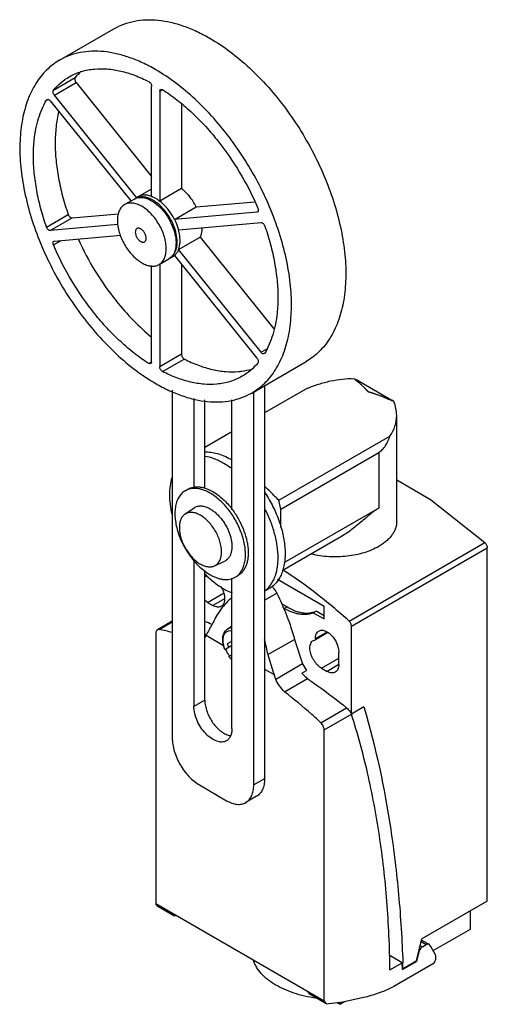
# Model space of a CAD drawing. Units: millimetres. Extents: x 24 to 85, y 12 to 140.
import ezdxf

# ---------------------------------------------------------------- set-up
doc = ezdxf.new("R2010")
doc.units = ezdxf.units.MM
doc.header["$LTSCALE"] = 9.845172
doc.layers.get('0').update_dxf_attribs({"linetype": 'CONTINUOUS'})

msp = doc.modelspace()

# ---------------------------------------------------------------- linework, layer by layer
at = {"color": 7}
for p, q in [((28.98, 134.49), (36.05, 138.58)), ((28.18, 130.6), (31, 132.23)), ((28.29, 129.95), (31.12, 131.58)), ((31.12, 131.58), (40.95, 119.36)), ((40.95, 116.77), (40.95, 131.08)), ((42.01, 130.47), (42.11, 130.7)), ((42.01, 130.47), (42.35, 130.67)), ((42.11, 130.7), (42.38, 130.66)), ((27.27, 129.31), (27.4, 129.39)), ((39.03, 116.6), (28.29, 129.95)), ((42.01, 130.47), (42.01, 116.16)), ((27.27, 129.31), (27.34, 129.38)), ((27.76, 129.2), (38.24, 116.17)), ((44.84, 128.86), (44.84, 117.79)), ((38.85, 116.48), (39.09, 116.65)), ((39.23, 116.74), (39.09, 116.65)), ((40.95, 117.73), (39.23, 116.74)), ((44.84, 117.79), (42.01, 116.16)), ((37.43, 115.7), (38.7, 116.43)), ((43.93, 113.77), (46.76, 115.4)), ((46.76, 115.4), (54.38, 116.08)), ((27.27, 112.78), (30.1, 114.41)), ((30.59, 113.96), (36.62, 114.5)), ((54.66, 114.73), (43.93, 113.77)), ((54.76, 114.78), (54.66, 114.73)), ((54.74, 114.75), (54.66, 114.73)), ((27.76, 112.32), (30.59, 113.96)), ((36.54, 113.11), (27.76, 112.32)), ((44.46, 112.4), (55.2, 113.36)), ((28.29, 110.96), (36.93, 111.73)), ((44.46, 109.84), (47.29, 111.47)), ((47.29, 111.47), (56.88, 99.55)), ((28.18, 110.45), (29.2, 111.04)), ((28.22, 110.93), (28.29, 110.96)), ((43.73, 108.94), (43.93, 109.08)), ((43.94, 109.07), (43.73, 108.94)), ((43.93, 109.08), (54.66, 95.73)), ((55.2, 96.49), (44.46, 109.84)), ((40.95, 95.21), (40.95, 107.8)), ((41.93, 107.9), (43.2, 108.64)), ((42.01, 107.95), (42.01, 94.6)), ((43.4, 108.78), (43.2, 108.64)), ((43.41, 108.79), (43.59, 108.87)), ((44.84, 107.96), (44.84, 96.23)), ((44.84, 96.23), (42.01, 94.6)), ((55.93, 96.91), (55.2, 96.49)), ((55.69, 96.37), (55.62, 96.31)), ((40.58, 95.02), (40.94, 95.23)), ((40.85, 94.99), (40.58, 95.02)), ((40.95, 95.21), (40.85, 94.99)), ((42.38, 93.98), (45.21, 95.61)), ((53.98, 91.19), (61.05, 95.27)), ((67.97, 92.71), (67.31, 93.05)), ((67.97, 92.71), (72.22, 90.26)), ((43.64, 91.58), (43.64, 46.32)), ((54.24, 40.19), (54.24, 91.34)), ((55.66, 92.16), (55.66, 41.01)), ((61.23, 91.8), (55.66, 88.59)), ((69.09, 91.39), (69.1, 91.38)), ((46.46, 90.46), (46.46, 78.9)), ((47.88, 78.78), (47.88, 90.29)), ((51.41, 76.01), (51.41, 90.32)), ((72.46, 90.07), (72.22, 90.26)), ((72.85, 74.49), (72.85, 88.26)), ((51.41, 86.14), (47.88, 84.1)), ((57.5, 77.24), (71.98, 85.59)), ((57.78, 76.09), (70.51, 83.44)), ((70.51, 83.45), (70.51, 83.44)), ((70.51, 83.44), (70.51, 76.22)), ((45.33, 78.48), (45.68, 78.68)), ((57.78, 76.09), (57.5, 77.24)), ((45.27, 75.42), (46.49, 76.26)), ((57.78, 73.75), (57.78, 76.09)), ((70.51, 76.22), (58.17, 69.1)), ((70.51, 76.22), (70.51, 76.21)), ((65.38, 72.34), (57.94, 68.04)), ((66.65, 61.52), (84.32, 71.72)), ((66.97, 60.85), (84.65, 71.06)), ((84.65, 25.09), (84.65, 71.06)), ((46.46, 69.37), (46.46, 50.4)), ((49.15, 68.7), (50.48, 69.33)), ((47.88, 51.22), (47.88, 68.01)), ((48.13, 67.41), (47.88, 67.26)), ((51.41, 47.54), (51.41, 67.1)), ((51.83, 67.22), (52.18, 67.42)), ((63.4, 63.42), (57.35, 66.91)), ((55.66, 65.39), (56.26, 65.74)), ((48.23, 63.95), (50.32, 65.16)), ((50.46, 64.42), (48.94, 63.55)), ((55.66, 64.24), (57.23, 65.15)), ((48.23, 63.95), (48.94, 63.55)), ((58.58, 63.36), (57.87, 63.77)), ((58.13, 63.21), (58.22, 63.16)), ((58.58, 63.36), (58.22, 63.16)), ((62, 62.6), (62.35, 62.81)), ((63.4, 62.2), (62.35, 62.81)), ((63.4, 61.8), (63.4, 63.42)), ((62, 62.6), (63.4, 61.8)), ((43.64, 61.49), (41.73, 60.39)), ((41.95, 60.44), (41.73, 60.39)), ((41.95, 60.44), (43.64, 61.42)), ((50.79, 60.45), (51.13, 60.7)), ((50.87, 60.5), (50.79, 60.45)), ((51.13, 60.7), (51.22, 60.76)), ((66.97, 49.41), (66.97, 60.85)), ((41.51, 60.02), (41.51, 24.72)), ((47.88, 59.67), (48.11, 59.81)), ((48.04, 59.67), (47.88, 59.37)), ((48.04, 59.67), (50.32, 58.36)), ((56.1, 57.15), (59.55, 59.14)), ((59.55, 59.14), (60.6, 55.94)), ((62.01, 59), (62.27, 59.09)), ((62.27, 59.24), (63.79, 60.12)), ((63.89, 60.03), (62.27, 59.09)), ((62.27, 59.24), (62.27, 59.09)), ((50.47, 57.84), (51.41, 58.38)), ((51.35, 58.87), (50.8, 58.55)), ((51.02, 56.89), (51.41, 57.11)), ((63.08, 55.38), (65.31, 56.67)), ((65.31, 55.85), (65.31, 57.48)), ((55.66, 55.27), (56.89, 54.56)), ((60.6, 55.94), (57.1, 53.92)), ((60.5, 54.73), (61.13, 55.09)), ((63.08, 55.38), (63.79, 54.97)), ((65.31, 55.85), (63.79, 54.97)), ((57.1, 53.92), (56.89, 54.56)), ((58.25, 52.3), (61.25, 54.03)), ((47.88, 51.22), (46.46, 50.4)), ((62.99, 48.29), (66.34, 50.23)), ((68.59, 50.34), (66.97, 49.41)), ((63.43, 47.36), (66.96, 49.4)), ((66.97, 49.41), (66.96, 49.42)), ((63.43, 12.06), (63.43, 47.36)), ((55.66, 41.01), (54.24, 40.19)), ((47.17, 40.19), (50.71, 38.15)), ((54.62, 38.72), (53.21, 37.9)), ((63.43, 12.06), (41.51, 24.72)), ((41.74, 24.39), (41.51, 24.72)), ((43.86, 23.17), (41.74, 24.39)), ((84.65, 25.09), (76.14, 20.18)), ((43.63, 23.49), (43.86, 23.17)), ((43.86, 23.17), (44.14, 23.2)), ((82.46, 21.45), (82.46, 23.82)), ((77.6, 18.65), (82.46, 21.45)), ((75.44, 17.32), (76.14, 20.18)), ((76.19, 19.13), (75.92, 19.28)), ((76.05, 19.81), (76.71, 19.43)), ((76.1, 20.02), (77.07, 19.46)), ((76.19, 19.13), (76.71, 19.43)), ((77.17, 19.35), (77.07, 19.46)), ((77.31, 19.19), (77.17, 19.35)), ((73.55, 17.05), (71.86, 18.03)), ((75.78, 18.66), (75.43, 17.23)), ((75.77, 18.67), (75.78, 18.66)), ((77.9, 18.11), (77.31, 19.19)), ((71.98, 16.14), (73.55, 17.05)), ((77.73, 17.01), (72.5, 13.99)), ((73.6, 16.18), (73.55, 17.05)), ((73.6, 16.18), (75.43, 17.23)), ((75.44, 17.32), (73.68, 16.3)), ((75.43, 17.23), (75.36, 17.28)), ((73.59, 16.35), (73.68, 16.3)), ((61.53, 12.96), (61.31, 13.29)), ((63.66, 11.74), (61.53, 12.96)), ((63.43, 12.06), (63.66, 11.74)), ((63.66, 11.74), (65.86, 11.98)), ((65.07, 11.9), (65.49, 11.66)), ((65.42, 11.93), (65.49, 11.66)), ((65.49, 11.66), (66.17, 12.05)), ((65.86, 11.98), (68.54, 12.58))]:
    msp.add_line(p, q, dxfattribs=at)
msp.add_lwpolyline([(72.85, 79.88), (77.27, 77.33), (84.32, 71.72)], dxfattribs=at)
for centre, radius, start, end in [((37.17, 127.04), 8.06, 131.9153, 139.8714), ((39.67, 115.15), 1.55, 105.4571, 111.2993), ((39.69, 115.05), 1.66, 98.5061, 105.4122), ((39.93, 111.95), 7.65, 26.8082, 38.74), ((39.1, 112.76), 4.06, 59.9945, 62.3575), ((43.23, 112.64), 4.26, 0.0005, 0.4425), ((42.98, 110.25), 1.51, 293.8692, 299.9953), ((42.53, 110.16), 1.61, 315.177, 317.4764), ((64.07, 73.11), 18.92, 63.6741, 64.819), ((68.4, 88.26), 4.45, 359.9459, 23.9894), ((68.33, 88.26), 4.52, 323.8668, 0.0097), ((46.5, 74.31), 9.53, 58.9333, 59.999), ((46.42, 76.57), 2.19, 109.808, 119.9612), ((50.74, 69.11), 2.18, 300.0029, 310.0286), ((35.22, 30.45), 30.74, 74.1106, 77.3616), ((31.85, 20.73), 43.77, 67.2033, 68.5279), ((86.57, 39.28), 43.59, 149.6842, 151.8284), ((51.76, 59.83), 1.07, 109.0342, 120.4678), ((-9.35, 43.31), 66.9, 11.9451, 13.644), ((54.04, 59.3), 3.85, 199.7195, 202.2664), ((54.69, 59.64), 4.49, 202.9959, 210.0339), ((56.43, 60.65), 6, 200.4816, 204.8124), ((54.74, 59.67), 4.55, 209.998, 214.6429), ((54.64, 59.6), 4.43, 214.6519, 216.8875), ((54.08, 59.25), 3.86, 217.7396, 220.41), ((102.5, 69.97), 48.14, 195.4421, 198.2809), ((67.13, 59.34), 7.35, 207.4648, 215.2634), ((65.5, 48.74), 1.61, 24.2707, 24.7559), ((-91.91, 11.37), 165.66, 1.7085, 1.9749)]:
    msp.add_arc(centre, radius, start, end, dxfattribs=at)
for centre, major_axis, ratio, start_param, end_param in [((71.95, 73.61), (25.43, 24.06), 0.282188, -3.843129, -3.833898), ((80.6, 68.62), (-3.02, 36.59), 0.714729, -4.386879, -4.377647)]:
    msp.add_ellipse(centre, major_axis=major_axis, ratio=ratio, start_param=start_param, end_param=end_param, dxfattribs=at)
for points, knots in [([(36.05, 138.58), (36.46, 138.81), (37.33, 139.22), (38.74, 139.61), (40.24, 139.78), (41.82, 139.72), (43.46, 139.45), (45.14, 138.95), (46.86, 138.25), (47.99, 137.66), (48.55, 137.34)], [0, 0, 0, 0, 0.108014, 0.218062, 0.331998, 0.451359, 0.577273, 0.71049, 0.851427, 1, 1, 1, 1]), ([(48.55, 137.34), (49.45, 136.82), (51.23, 135.63), (53.76, 133.5), (56.18, 131.02), (58.43, 128.24), (60.47, 125.22), (62.26, 122.02), (63.75, 118.71), (64.92, 115.37), (65.74, 112.05), (66.2, 108.84), (66.28, 105.8), (65.97, 102.99), (65.29, 100.48), (64.4, 98.63), (63.51, 97.38), (62.77, 96.56), (61.95, 95.85), (61.36, 95.45), (61.05, 95.27)], [0, 0, 0, 0, 0.062382, 0.128722, 0.198313, 0.270289, 0.343667, 0.417399, 0.490424, 0.561711, 0.630308, 0.695396, 0.756344, 0.812781, 0.864682, 0.912457, 0.935102, 0.957107, 0.978668, 1, 1, 1, 1]), ([(41.48, 133.25), (40.92, 133.58), (39.79, 134.17), (38.07, 134.87), (36.39, 135.36), (34.75, 135.64), (33.17, 135.69), (31.67, 135.53), (30.26, 135.14), (29.39, 134.73), (28.98, 134.49)], [0, 0, 0, 0, 0.148572, 0.289506, 0.422723, 0.548637, 0.667998, 0.781935, 0.891984, 1, 1, 1, 1]), ([(28.98, 134.49), (28.67, 134.32), (28.08, 133.92), (27.26, 133.21), (26.52, 132.39), (25.63, 131.13), (24.74, 129.29), (24.06, 126.77), (23.76, 123.96), (23.83, 120.92), (24.29, 117.71), (25.11, 114.4), (26.28, 111.06), (27.77, 107.75), (29.56, 104.55), (31.6, 101.53), (33.85, 98.75), (36.27, 96.27), (38.8, 94.14), (40.58, 92.95), (41.48, 92.43)], [0, 0, 0, 0, 0.021333, 0.042893, 0.064899, 0.087544, 0.13532, 0.187222, 0.24366, 0.304608, 0.369695, 0.438292, 0.509578, 0.582602, 0.656333, 0.72971, 0.801685, 0.871277, 0.937617, 1, 1, 1, 1]), ([(30.23, 132.33), (30.48, 132.47), (30.99, 132.73), (32.07, 133.13), (32.94, 133.29), (33.52, 133.34)], [0, 0, 0, 0, 0.245089, 0.492314, 1, 1, 1, 1]), ([(33.52, 133.34), (34.08, 133.39), (35.22, 133.39), (36.98, 133.11), (38.79, 132.55), (39.98, 132.01), (40.58, 131.71)], [0, 0, 0, 0, 0.226271, 0.467209, 0.724853, 1, 1, 1, 1]), ([(53.98, 91.19), (54.29, 91.37), (54.88, 91.77), (55.7, 92.47), (56.44, 93.29), (57.33, 94.55), (58.22, 96.39), (58.9, 98.91), (59.2, 101.72), (59.13, 104.76), (58.67, 107.97), (57.85, 111.28), (56.68, 114.63), (55.19, 117.94), (53.4, 121.13), (51.36, 124.16), (49.1, 126.94), (46.69, 129.42), (44.16, 131.54), (42.38, 132.74), (41.48, 133.25)], [0, 0, 0, 0, 0.021333, 0.042893, 0.064899, 0.087544, 0.13532, 0.187222, 0.24366, 0.304608, 0.369695, 0.438292, 0.509578, 0.582602, 0.656333, 0.72971, 0.801685, 0.871277, 0.937617, 1, 1, 1, 1]), ([(28.18, 130.6), (28.47, 130.94), (29.11, 131.59), (29.84, 132.11), (30.23, 132.33)], [0, 0, 0, 0, 0.504983, 1, 1, 1, 1]), ([(31, 132.23), (30.98, 132.2), (30.95, 132.13), (30.94, 132.03), (30.96, 131.9), (31.01, 131.75), (31.08, 131.64), (31.12, 131.58)], [0, 0, 0, 0, 0.191795, 0.306378, 0.432622, 0.7107, 1, 1, 1, 1]), ([(40.58, 131.71), (40.63, 131.68), (40.73, 131.6), (40.85, 131.45), (40.93, 131.27), (40.95, 131.14), (40.95, 131.08)], [0, 0, 0, 0, 0.233634, 0.49629, 0.760979, 1, 1, 1, 1]), ([(27.34, 129.38), (27.37, 129.39), (27.44, 129.41), (27.55, 129.38), (27.66, 129.31), (27.73, 129.24), (27.76, 129.2)], [0, 0, 0, 0, 0.193911, 0.420666, 0.69224, 1, 1, 1, 1]), ([(28.29, 129.95), (28.25, 130), (28.18, 130.12), (28.13, 130.27), (28.12, 130.39), (28.12, 130.49), (28.15, 130.56), (28.18, 130.6)], [0, 0, 0, 0, 0.2893, 0.567378, 0.693622, 0.808205, 1, 1, 1, 1]), ([(42.38, 130.66), (43.02, 130.25), (44.28, 129.36), (46.08, 127.82), (47.82, 126.08), (48.91, 124.82), (49.43, 124.16)], [0, 0, 0, 0, 0.23482, 0.48095, 0.736691, 1, 1, 1, 1]), ([(25.57, 122.03), (25.57, 122.72), (25.63, 123.91), (25.87, 125.54), (26.31, 127.32), (26.83, 128.56), (27.27, 129.31)], [0, 0, 0, 0, 0.275043, 0.470233, 0.65585, 1, 1, 1, 1]), ([(28.87, 127.81), (28.7, 127.16), (28.47, 125.78), (28.4, 124.38), (28.4, 123.66)], [0, 0, 0, 0, 0.483335, 1, 1, 1, 1]), ([(28.4, 123.66), (28.4, 122.93), (28.48, 121.42), (28.8, 119.12), (29.34, 116.77), (29.83, 115.2), (30.1, 114.41)], [0, 0, 0, 0, 0.233322, 0.478856, 0.735061, 1, 1, 1, 1]), ([(49.43, 124.16), (50.52, 122.81), (52.51, 119.94), (54.1, 116.84), (54.78, 115.24)], [0, 0, 0, 0, 0.498894, 1, 1, 1, 1]), ([(27.27, 112.78), (27, 113.57), (26.51, 115.13), (25.98, 117.49), (25.65, 119.78), (25.57, 121.29), (25.57, 122.03)], [0, 0, 0, 0, 0.264939, 0.521144, 0.766678, 1, 1, 1, 1]), ([(38.7, 116.43), (38.77, 116.48), (38.93, 116.55), (39.27, 116.64), (39.76, 116.66), (40.36, 116.51), (40.75, 116.32), (40.95, 116.21)], [0, 0, 0, 0, 0.108164, 0.218375, 0.451343, 0.710481, 1, 1, 1, 1]), ([(39.89, 116.94), (39.77, 116.93), (39.54, 116.89), (39.33, 116.8), (39.23, 116.74)], [0, 0, 0, 0, 0.508101, 1, 1, 1, 1]), ([(40.98, 116.36), (40.85, 116.43), (40.59, 116.54), (40.19, 116.66), (39.81, 116.71), (39.56, 116.7), (39.45, 116.69)], [0, 0, 0, 0, 0.277698, 0.536007, 0.775778, 1, 1, 1, 1]), ([(40.95, 116.77), (40.77, 116.84), (40.42, 116.94), (40.06, 116.96), (39.89, 116.94)], [0, 0, 0, 0, 0.52492, 1, 1, 1, 1]), ([(40.95, 116.77), (40.99, 116.75), (41.18, 116.68), (41.35, 116.59), (41.48, 116.52)], [0, 0, 0, 0, 0.241642, 1, 1, 1, 1]), ([(44.84, 117.79), (44.93, 117.72), (45.32, 117.4), (45.66, 117.03), (45.9, 116.74)], [0, 0, 0, 0, 0.239907, 1, 1, 1, 1]), ([(37.43, 115.7), (37.35, 115.66), (37.21, 115.56), (36.96, 115.31), (36.71, 114.9), (36.53, 114.3), (36.5, 113.87), (36.5, 113.64)], [0, 0, 0, 0, 0.108163, 0.218371, 0.451353, 0.710448, 1, 1, 1, 1]), ([(39.68, 115.48), (39.48, 115.59), (39.09, 115.78), (38.48, 115.92), (38, 115.91), (37.66, 115.81), (37.5, 115.74), (37.43, 115.7)], [0, 0, 0, 0, 0.289551, 0.548646, 0.781628, 0.891837, 1, 1, 1, 1]), ([(42.86, 109.96), (42.86, 110.22), (42.81, 110.74), (42.63, 111.53), (42.34, 112.33), (41.94, 113.11), (41.46, 113.84), (40.92, 114.49), (40.33, 115.05), (39.9, 115.35), (39.68, 115.48)], [0, 0, 0, 0, 0.114145, 0.237333, 0.366976, 0.500001, 0.633027, 0.762668, 0.885856, 1, 1, 1, 1]), ([(40.95, 116.21), (41.27, 116.03), (41.89, 115.55), (42.69, 114.66), (43.36, 113.61), (43.85, 112.47), (44.12, 111.35), (44.15, 110.44), (44.03, 109.8), (43.89, 109.39), (43.68, 109.05), (43.5, 108.86), (43.4, 108.78)], [0, 0, 0, 0, 0.126707, 0.265873, 0.410937, 0.55429, 0.688625, 0.808245, 0.861745, 0.911069, 0.956828, 1, 1, 1, 1]), ([(43.72, 109.07), (43.8, 109.16), (43.95, 109.37), (44.12, 109.73), (44.23, 110.15), (44.3, 110.78), (44.24, 111.66), (43.94, 112.75), (43.45, 113.82), (42.79, 114.81), (42.02, 115.66), (41.43, 116.1), (41.13, 116.28)], [0, 0, 0, 0, 0.043978, 0.090991, 0.141769, 0.196634, 0.318151, 0.452827, 0.595096, 0.73817, 0.875115, 1, 1, 1, 1]), ([(41.48, 116.52), (41.52, 116.49), (41.71, 116.38), (41.88, 116.26), (42.01, 116.16)], [0, 0, 0, 0, 0.242851, 1, 1, 1, 1]), ([(43.07, 115.11), (42.99, 115.21), (42.67, 115.59), (42.3, 115.93), (42.01, 116.16)], [0, 0, 0, 0, 0.25937, 1, 1, 1, 1]), ([(30.1, 114.41), (30.12, 114.35), (30.18, 114.23), (30.29, 114.1), (30.38, 114.02), (30.47, 113.97), (30.55, 113.95), (30.59, 113.96)], [0, 0, 0, 0, 0.284061, 0.56134, 0.688638, 0.804904, 1, 1, 1, 1]), ([(43.93, 113.77), (43.87, 113.89), (43.62, 114.35), (43.32, 114.8), (43.07, 115.11)], [0, 0, 0, 0, 0.251356, 1, 1, 1, 1]), ([(54.78, 115.24), (54.81, 115.19), (54.84, 115.09), (54.85, 114.95), (54.82, 114.84), (54.78, 114.78), (54.75, 114.76), (54.74, 114.75)], [0, 0, 0, 0, 0.307613, 0.579943, 0.806363, 0.905689, 1, 1, 1, 1]), ([(27.76, 112.32), (27.72, 112.32), (27.64, 112.34), (27.55, 112.39), (27.46, 112.47), (27.35, 112.59), (27.29, 112.71), (27.27, 112.78)], [0, 0, 0, 0, 0.195096, 0.311362, 0.43866, 0.715939, 1, 1, 1, 1]), ([(36.5, 113.64), (36.5, 113.39), (36.54, 112.86), (36.73, 112.07), (37.02, 111.27), (37.41, 110.49), (37.89, 109.76), (38.44, 109.11), (39.03, 108.55), (39.46, 108.25), (39.68, 108.13)], [0, 0, 0, 0, 0.114145, 0.237333, 0.366976, 0.500001, 0.633027, 0.762668, 0.885856, 1, 1, 1, 1]), ([(43.93, 113.77), (43.99, 113.66), (44.2, 113.22), (44.37, 112.75), (44.46, 112.4)], [0, 0, 0, 0, 0.255061, 1, 1, 1, 1]), ([(55.2, 113.36), (55.24, 113.36), (55.32, 113.35), (55.41, 113.29), (55.5, 113.22), (55.61, 113.09), (55.67, 112.97), (55.69, 112.91)], [0, 0, 0, 0, 0.195096, 0.311362, 0.43866, 0.715939, 1, 1, 1, 1]), ([(55.69, 112.91), (55.96, 112.12), (56.45, 110.55), (56.98, 108.19), (57.31, 105.9), (57.39, 104.39), (57.39, 103.66)], [0, 0, 0, 0, 0.264939, 0.521144, 0.766678, 1, 1, 1, 1]), ([(39.54, 112.54), (39.49, 112.56), (39.4, 112.6), (39.27, 112.64), (39.14, 112.63), (39.03, 112.59), (38.94, 112.51), (38.87, 112.41), (38.84, 112.27), (38.83, 112.18), (38.83, 112.13)], [0, 0, 0, 0, 0.144769, 0.274557, 0.391126, 0.499998, 0.608871, 0.725441, 0.855229, 1, 1, 1, 1]), ([(38.83, 112.13), (38.83, 112.01), (38.87, 111.77), (39.02, 111.42), (39.24, 111.12), (39.47, 110.93), (39.67, 110.84), (39.8, 110.8), (39.93, 110.81), (40.04, 110.85), (40.13, 110.92), (40.2, 111.03), (40.23, 111.16), (40.24, 111.26), (40.24, 111.31)], [0, 0, 0, 0, 0.138273, 0.291396, 0.444532, 0.582777, 0.643237, 0.697315, 0.745957, 0.791387, 0.8368, 0.885448, 0.939632, 1, 1, 1, 1]), ([(40.24, 111.31), (40.24, 111.43), (40.2, 111.67), (40.05, 112.02), (39.83, 112.32), (39.64, 112.48), (39.54, 112.54)], [0, 0, 0, 0, 0.237254, 0.500001, 0.762748, 1, 1, 1, 1]), ([(44.66, 111), (44.66, 111.23), (44.62, 111.7), (44.53, 112.17), (44.46, 112.4)], [0, 0, 0, 0, 0.482264, 1, 1, 1, 1]), ([(47.49, 112.64), (47.49, 112.53), (47.48, 112.14), (47.4, 111.74), (47.29, 111.47)], [0, 0, 0, 0, 0.269421, 1, 1, 1, 1]), ([(28.18, 110.45), (28.15, 110.5), (28.12, 110.6), (28.11, 110.74), (28.14, 110.84), (28.18, 110.9), (28.21, 110.93), (28.22, 110.93)], [0, 0, 0, 0, 0.307613, 0.579943, 0.806363, 0.905689, 1, 1, 1, 1]), ([(33.52, 101.52), (32.44, 102.88), (30.45, 105.74), (28.86, 108.85), (28.18, 110.45)], [0, 0, 0, 0, 0.498894, 1, 1, 1, 1]), ([(31.38, 111.23), (32.04, 109.78), (33.54, 106.98), (35.36, 104.39), (36.35, 103.16)], [0, 0, 0, 0, 0.501773, 1, 1, 1, 1]), ([(44.46, 109.84), (44.5, 109.92), (44.62, 110.3), (44.66, 110.7), (44.66, 111)], [0, 0, 0, 0, 0.231864, 1, 1, 1, 1]), ([(41.93, 107.9), (42, 107.95), (42.14, 108.05), (42.4, 108.3), (42.65, 108.71), (42.82, 109.3), (42.86, 109.74), (42.86, 109.96)], [0, 0, 0, 0, 0.108163, 0.218371, 0.451353, 0.710448, 1, 1, 1, 1]), ([(44.46, 109.84), (44.4, 109.69), (44.26, 109.41), (44.05, 109.18), (43.93, 109.08)], [0, 0, 0, 0, 0.518202, 1, 1, 1, 1]), ([(39.68, 108.13), (39.88, 108.01), (40.27, 107.83), (40.87, 107.68), (41.35, 107.69), (41.7, 107.79), (41.85, 107.86), (41.93, 107.9)], [0, 0, 0, 0, 0.289551, 0.548646, 0.781628, 0.891837, 1, 1, 1, 1]), ([(36.35, 103.16), (37.06, 102.28), (38.51, 100.64), (40.12, 99.14), (40.95, 98.46)], [0, 0, 0, 0, 0.510772, 1, 1, 1, 1]), ([(57.39, 103.66), (57.39, 102.96), (57.33, 101.78), (57.09, 100.14), (56.65, 98.37), (56.12, 97.12), (55.69, 96.37)], [0, 0, 0, 0, 0.275043, 0.470233, 0.65585, 1, 1, 1, 1]), ([(40.58, 95.02), (39.94, 95.43), (38.68, 96.33), (36.88, 97.87), (35.14, 99.6), (34.05, 100.87), (33.52, 101.52)], [0, 0, 0, 0, 0.23482, 0.48095, 0.736691, 1, 1, 1, 1]), ([(44.84, 96.23), (44.84, 96.17), (44.86, 96.05), (44.94, 95.87), (45.06, 95.72), (45.16, 95.64), (45.21, 95.61)], [0, 0, 0, 0, 0.239021, 0.50371, 0.766366, 1, 1, 1, 1]), ([(55.62, 96.31), (55.59, 96.29), (55.52, 96.27), (55.41, 96.3), (55.29, 96.38), (55.23, 96.45), (55.2, 96.49)], [0, 0, 0, 0, 0.193911, 0.420666, 0.69224, 1, 1, 1, 1]), ([(45.21, 95.61), (45.81, 95.31), (47, 94.77), (48.81, 94.21), (50.56, 93.93), (51.71, 93.92), (52.26, 93.97)], [0, 0, 0, 0, 0.275147, 0.532791, 0.773729, 1, 1, 1, 1]), ([(54.78, 95.09), (54.49, 94.74), (53.85, 94.1), (53.11, 93.58), (52.73, 93.36)], [0, 0, 0, 0, 0.504983, 1, 1, 1, 1]), ([(54.66, 95.73), (54.71, 95.68), (54.78, 95.57), (54.83, 95.41), (54.84, 95.29), (54.84, 95.19), (54.81, 95.12), (54.78, 95.09)], [0, 0, 0, 0, 0.2893, 0.567378, 0.693622, 0.808205, 1, 1, 1, 1]), ([(42.38, 93.98), (42.33, 94.01), (42.23, 94.08), (42.11, 94.24), (42.03, 94.41), (42.01, 94.54), (42.01, 94.6)], [0, 0, 0, 0, 0.233634, 0.49629, 0.760979, 1, 1, 1, 1]), ([(49.43, 92.34), (48.88, 92.29), (47.74, 92.29), (45.98, 92.58), (44.17, 93.14), (42.98, 93.67), (42.38, 93.98)], [0, 0, 0, 0, 0.226271, 0.467209, 0.724853, 1, 1, 1, 1]), ([(52.26, 93.97), (52.41, 93.99), (52.99, 94.05), (53.57, 94.18), (53.98, 94.31)], [0, 0, 0, 0, 0.254555, 1, 1, 1, 1]), ([(41.48, 92.43), (42.04, 92.1), (43.17, 91.51), (44.89, 90.81), (46.57, 90.32), (48.21, 90.05), (49.79, 89.99), (51.29, 90.16), (52.7, 90.55), (53.57, 90.95), (53.98, 91.19)], [0, 0, 0, 0, 0.148572, 0.289506, 0.422723, 0.548637, 0.667998, 0.781935, 0.891984, 1, 1, 1, 1]), ([(52.73, 93.36), (52.48, 93.21), (51.97, 92.96), (50.89, 92.56), (50.02, 92.39), (49.43, 92.34)], [0, 0, 0, 0, 0.245089, 0.492314, 1, 1, 1, 1]), ([(61.23, 91.8), (61.71, 92), (62.69, 92.36), (64.21, 92.78), (65.76, 93.03), (66.8, 93.08), (67.31, 93.05)], [0, 0, 0, 0, 0.249214, 0.503531, 0.75561, 1, 1, 1, 1]), ([(67.31, 93.05), (67.38, 93), (67.54, 92.88), (67.76, 92.7), (67.95, 92.54), (68.1, 92.4), (68.21, 92.3), (68.32, 92.19), (68.43, 92.09), (68.54, 91.98), (68.64, 91.88), (68.71, 91.81), (68.76, 91.75), (68.82, 91.69), (68.87, 91.64), (68.9, 91.6), (68.93, 91.57), (68.96, 91.54), (68.98, 91.51), (69.01, 91.49), (69.03, 91.47), (69.04, 91.45), (69.05, 91.43), (69.06, 91.42), (69.07, 91.41), (69.08, 91.4), (69.09, 91.4), (69.09, 91.39), (69.09, 91.39), (69.09, 91.39)], [0, 0, 0, 0, 0.117416, 0.236735, 0.358125, 0.419643, 0.481729, 0.544397, 0.60766, 0.67153, 0.736018, 0.768497, 0.801134, 0.833931, 0.866887, 0.883426, 0.900005, 0.916624, 0.933284, 0.949983, 0.958348, 0.966723, 0.975106, 0.983495, 0.987692, 0.99188, 0.996072, 0.998125, 1, 1, 1, 1]), ([(69.1, 91.38), (69.11, 91.38), (69.12, 91.38), (69.13, 91.38), (69.14, 91.37), (69.16, 91.37), (69.18, 91.36), (69.2, 91.35), (69.22, 91.35), (69.25, 91.34), (69.29, 91.33), (69.34, 91.31), (69.41, 91.29), (69.48, 91.27), (69.58, 91.24), (69.68, 91.2), (69.77, 91.17), (69.9, 91.13), (70.06, 91.08), (70.25, 91.01), (70.44, 90.94), (70.69, 90.85), (71, 90.73), (71.38, 90.57), (71.75, 90.41), (72, 90.3), (72.12, 90.24)], [0, 0, 0, 0, 0.003989, 0.007836, 0.011692, 0.015539, 0.023235, 0.030931, 0.038628, 0.046327, 0.061732, 0.077145, 0.092567, 0.123438, 0.154344, 0.185285, 0.21626, 0.247268, 0.309382, 0.371623, 0.433986, 0.496466, 0.621758, 0.747466, 0.873557, 1, 1, 1, 1]), ([(70.51, 83.45), (70.59, 83.5), (70.76, 83.61), (70.99, 83.82), (71.2, 84.07), (71.46, 84.44), (71.73, 84.94), (71.9, 85.37), (71.98, 85.59)], [0, 0, 0, 0, 0.112264, 0.229549, 0.351351, 0.476839, 0.735374, 1, 1, 1, 1]), ([(47.85, 83.52), (48.11, 83.54), (48.67, 83.51), (49.52, 83.34), (50.4, 83.02), (50.97, 82.73), (51.26, 82.56)], [0, 0, 0, 0, 0.224219, 0.464543, 0.722981, 1, 1, 1, 1]), ([(50.34, 82.03), (50.14, 82.15), (49.72, 82.37), (48.91, 82.72), (48.28, 82.89), (47.86, 82.95)], [0, 0, 0, 0, 0.269058, 0.52554, 1, 1, 1, 1]), ([(51.43, 81.31), (51.34, 81.38), (50.99, 81.64), (50.62, 81.87), (50.34, 82.03)], [0, 0, 0, 0, 0.256679, 1, 1, 1, 1]), ([(43.58, 80.15), (43.47, 79.81), (43.32, 79.08), (43.25, 77.92), (43.33, 76.68), (43.48, 75.83), (43.58, 75.4)], [0, 0, 0, 0, 0.222341, 0.463762, 0.723632, 1, 1, 1, 1]), ([(45.33, 78.48), (45.25, 78.43), (45.09, 78.33), (44.88, 78.14), (44.69, 77.93), (44.46, 77.6), (44.22, 77.12), (44.05, 76.47), (43.97, 75.74), (43.99, 74.95), (44.11, 74.11), (44.32, 73.25), (44.62, 72.38), (45.01, 71.52), (45.48, 70.69), (46.01, 69.91), (46.59, 69.18), (47.22, 68.54), (47.88, 67.99), (48.34, 67.68), (48.58, 67.54)], [0, 0, 0, 0, 0.021333, 0.042894, 0.064899, 0.087545, 0.13532, 0.187221, 0.243659, 0.304607, 0.369694, 0.438291, 0.509577, 0.582601, 0.656333, 0.729709, 0.801685, 0.871275, 0.937619, 1, 1, 1, 1]), ([(45.68, 78.68), (45.79, 78.74), (46.01, 78.85), (46.38, 78.95), (46.77, 78.99), (47.18, 78.98), (47.6, 78.91), (48.04, 78.78), (48.49, 78.6), (48.78, 78.44), (48.93, 78.36)], [0, 0, 0, 0, 0.108013, 0.218061, 0.331997, 0.45136, 0.57727, 0.71049, 0.851436, 1, 1, 1, 1]), ([(48.58, 78.15), (48.33, 78.3), (47.94, 78.48), (47.42, 78.66), (46.93, 78.77), (46.45, 78.8), (45.99, 78.74), (45.78, 78.68), (45.68, 78.64)], [0, 0, 0, 0, 0.285599, 0.418676, 0.545351, 0.781088, 0.892142, 1, 1, 1, 1]), ([(52.14, 67.44), (52.21, 67.5), (52.34, 67.62), (52.58, 67.91), (52.83, 68.34), (53.04, 68.93), (53.16, 69.59), (53.18, 70.32), (53.12, 71.1), (52.97, 71.91), (52.74, 72.74), (52.42, 73.57), (52.02, 74.39), (51.56, 75.18), (51.05, 75.92), (50.48, 76.6), (49.87, 77.21), (49.24, 77.73), (48.8, 78.03), (48.58, 78.15)], [0, 0, 0, 0, 0.021391, 0.043265, 0.089049, 0.138441, 0.192, 0.249875, 0.311876, 0.377555, 0.446266, 0.517217, 0.589522, 0.662237, 0.734401, 0.80508, 0.873393, 0.93858, 1, 1, 1, 1]), ([(48.93, 78.36), (49.16, 78.23), (49.61, 77.92), (50.26, 77.38), (50.88, 76.75), (51.26, 76.29), (51.44, 76.05)], [0, 0, 0, 0, 0.230984, 0.476423, 0.733778, 1, 1, 1, 1]), ([(57.5, 77.24), (57.35, 77.39), (56.76, 78.01), (56.14, 78.59), (55.67, 79.01)], [0, 0, 0, 0, 0.253847, 1, 1, 1, 1]), ([(55.7, 78.2), (56.08, 77.62), (56.78, 76.42), (57.46, 74.83), (57.87, 73.54), (58.1, 72.6), (58.25, 71.67), (58.33, 70.78), (58.34, 69.92), (58.26, 69.11), (58.11, 68.36), (57.89, 67.67), (57.58, 67.06), (57.21, 66.52), (56.77, 66.08), (56.44, 65.84), (56.26, 65.74)], [0, 0, 0, 0, 0.153095, 0.304018, 0.377354, 0.448589, 0.517292, 0.583098, 0.645728, 0.705012, 0.760906, 0.813524, 0.863156, 0.910293, 0.955623, 1, 1, 1, 1]), ([(47.3, 75.28), (47.12, 75.39), (46.85, 75.52), (46.47, 75.62), (46.2, 75.66), (45.94, 75.66), (45.7, 75.62), (45.48, 75.54), (45.34, 75.47), (45.27, 75.42)], [0, 0, 0, 0, 0.290582, 0.423778, 0.54928, 0.668046, 0.781462, 0.891383, 1, 1, 1, 1]), ([(46.49, 76.26), (46.55, 76.3), (46.69, 76.38), (46.93, 76.46), (47.18, 76.5), (47.44, 76.5), (47.72, 76.46), (48.11, 76.35), (48.39, 76.22), (48.58, 76.11)], [0, 0, 0, 0, 0.108623, 0.218547, 0.331966, 0.450733, 0.576235, 0.709431, 1, 1, 1, 1]), ([(48.58, 76.11), (48.72, 76.03), (49.01, 75.83), (49.43, 75.49), (49.82, 75.08), (50.18, 74.62), (50.51, 74.13), (50.8, 73.6), (51.04, 73.06), (51.22, 72.52), (51.34, 71.98), (51.41, 71.46), (51.41, 70.97), (51.34, 70.52), (51.22, 70.12), (51.03, 69.78), (50.79, 69.51), (50.59, 69.38), (50.48, 69.33)], [0, 0, 0, 0, 0.062808, 0.129676, 0.199836, 0.27239, 0.346297, 0.420465, 0.493782, 0.565179, 0.633678, 0.698449, 0.758877, 0.814641, 0.865806, 0.912928, 0.957119, 1, 1, 1, 1]), ([(51.44, 76.05), (51.73, 75.66), (52.25, 74.86), (52.87, 73.58), (53.24, 72.47), (53.43, 71.6), (53.51, 70.97), (53.53, 70.37), (53.5, 69.8), (53.42, 69.27), (53.27, 68.78), (53.08, 68.35), (52.83, 67.97), (52.53, 67.66), (52.3, 67.49), (52.18, 67.42)], [0, 0, 0, 0, 0.150789, 0.301244, 0.446503, 0.515849, 0.582357, 0.645667, 0.705534, 0.761853, 0.814688, 0.864311, 0.911216, 0.956134, 1, 1, 1, 1]), ([(55.67, 65.42), (55.81, 65.52), (56.07, 65.76), (56.42, 66.17), (56.72, 66.64), (57.07, 67.37), (57.28, 68.19), (57.4, 69.06), (57.43, 70.04), (57.33, 71.33), (56.99, 72.92), (56.45, 74.55), (55.96, 75.61), (55.69, 76.13)], [0, 0, 0, 0, 0.045475, 0.092155, 0.140625, 0.191357, 0.300707, 0.359797, 0.421817, 0.554147, 0.696287, 0.845875, 1, 1, 1, 1]), ([(70.51, 76.21), (70.4, 76.15), (70.2, 76.02), (69.89, 75.8), (69.58, 75.56), (69.27, 75.3), (68.96, 75.04), (68.55, 74.68), (67.82, 74.06), (66.76, 73.21), (65.85, 72.61), (65.38, 72.34)], [0, 0, 0, 0, 0.054909, 0.113732, 0.175141, 0.23806, 0.301809, 0.36594, 0.494444, 0.749622, 1, 1, 1, 1]), ([(45.27, 75.42), (45.22, 75.38), (45.11, 75.29), (44.96, 75.13), (44.84, 74.95), (44.74, 74.74), (44.66, 74.5), (44.58, 74.16), (44.56, 73.88), (44.56, 73.7)], [0, 0, 0, 0, 0.107772, 0.218179, 0.332757, 0.452747, 0.579047, 0.712267, 1, 1, 1, 1]), ([(50.05, 70.53), (50.05, 70.74), (50.01, 71.2), (49.85, 71.88), (49.6, 72.57), (49.26, 73.24), (48.84, 73.87), (48.37, 74.44), (47.86, 74.92), (47.49, 75.18), (47.3, 75.28)], [0, 0, 0, 0, 0.114144, 0.237298, 0.366941, 0.499962, 0.632989, 0.762648, 0.885828, 1, 1, 1, 1]), ([(72.85, 74.49), (72.85, 74.34), (72.82, 74.03), (72.71, 73.58), (72.51, 73.13), (72.24, 72.71), (71.91, 72.29), (71.5, 71.91), (71.03, 71.54), (70.69, 71.32), (70.51, 71.22)], [0, 0, 0, 0, 0.108013, 0.21806, 0.331995, 0.451356, 0.57727, 0.710487, 0.851426, 1, 1, 1, 1]), ([(44.56, 73.7), (44.56, 73.48), (44.6, 73.03), (44.75, 72.35), (45.01, 71.66), (45.35, 70.98), (45.76, 70.35), (46.23, 69.79), (46.74, 69.31), (47.11, 69.05), (47.3, 68.94)], [0, 0, 0, 0, 0.114154, 0.237324, 0.366973, 0.499996, 0.63302, 0.76267, 0.885844, 1, 1, 1, 1]), ([(49.15, 68.7), (49.22, 68.73), (49.36, 68.82), (49.54, 68.97), (49.69, 69.16), (49.82, 69.38), (49.92, 69.63), (50.02, 70.02), (50.05, 70.32), (50.05, 70.53)], [0, 0, 0, 0, 0.108624, 0.21855, 0.331968, 0.450737, 0.576242, 0.709432, 1, 1, 1, 1]), ([(70.51, 71.22), (70.22, 71.05), (69.6, 70.75), (68.6, 70.39), (67.53, 70.12), (66.39, 69.94), (65.22, 69.86), (64.05, 69.87), (62.89, 69.99), (62.13, 70.14), (61.76, 70.23)], [0, 0, 0, 0, 0.111068, 0.229199, 0.353128, 0.481299, 0.611952, 0.743211, 0.873175, 1, 1, 1, 1]), ([(84.32, 71.72), (84.37, 71.68), (84.46, 71.58), (84.56, 71.42), (84.63, 71.24), (84.65, 71.12), (84.65, 71.06)], [0, 0, 0, 0, 0.250297, 0.512831, 0.768553, 1, 1, 1, 1]), ([(47.3, 68.94), (47.46, 68.85), (47.71, 68.73), (48.05, 68.63), (48.36, 68.56), (48.67, 68.56), (48.96, 68.62), (49.09, 68.67), (49.15, 68.7)], [0, 0, 0, 0, 0.28789, 0.421186, 0.547551, 0.781717, 0.892177, 1, 1, 1, 1]), ([(66.65, 61.52), (65.26, 62.77), (62.47, 65.12), (59.48, 67.23), (57.98, 68.19)], [0, 0, 0, 0, 0.511624, 1, 1, 1, 1]), ([(47.86, 67.66), (48.25, 67.27), (49.03, 66.56), (49.9, 65.96), (50.34, 65.7)], [0, 0, 0, 0, 0.517809, 1, 1, 1, 1]), ([(48.58, 67.54), (48.72, 67.46), (49.02, 67.3), (49.46, 67.12), (49.9, 66.99), (50.33, 66.92), (50.74, 66.91), (51.13, 66.95), (51.49, 67.05), (51.72, 67.16), (51.83, 67.22)], [0, 0, 0, 0, 0.148563, 0.289507, 0.422726, 0.548637, 0.667999, 0.781936, 0.891985, 1, 1, 1, 1]), ([(49.94, 66.05), (50.02, 65.92), (50.17, 65.65), (50.33, 65.24), (50.43, 64.83), (50.46, 64.55), (50.46, 64.42)], [0, 0, 0, 0, 0.2654, 0.525163, 0.772159, 1, 1, 1, 1]), ([(50.34, 65.7), (50.43, 65.65), (50.78, 65.46), (51.15, 65.28), (51.43, 65.17)], [0, 0, 0, 0, 0.257617, 1, 1, 1, 1]), ([(56.63, 66.03), (56.75, 65.9), (56.97, 65.62), (57.15, 65.31), (57.23, 65.15)], [0, 0, 0, 0, 0.494998, 1, 1, 1, 1]), ([(48.23, 63.95), (48.2, 63.97), (48.07, 64.05), (47.95, 64.14), (47.87, 64.22)], [0, 0, 0, 0, 0.239693, 1, 1, 1, 1]), ([(51.4, 64.58), (50.88, 64.13), (50.16, 63.37), (49.39, 62.22), (49.08, 61.6), (48.94, 61.29)], [0, 0, 0, 0, 0.500803, 0.750318, 1, 1, 1, 1]), ([(50.46, 64.42), (50.46, 64.31), (50.44, 64.11), (50.36, 63.82), (50.22, 63.59), (50.09, 63.48), (50.01, 63.44)], [0, 0, 0, 0, 0.289703, 0.54909, 0.782217, 1, 1, 1, 1]), ([(57.23, 65.15), (57.72, 64.18), (58.6, 62.21), (59.27, 60.17), (59.55, 59.14)], [0, 0, 0, 0, 0.507596, 1, 1, 1, 1]), ([(50.01, 63.44), (49.94, 63.4), (49.78, 63.34), (49.51, 63.33), (49.22, 63.4), (49.03, 63.49), (48.94, 63.55)], [0, 0, 0, 0, 0.217784, 0.450912, 0.710298, 1, 1, 1, 1]), ([(62, 62.6), (61.87, 62.54), (61.6, 62.45), (61.01, 62.34), (60.38, 62.36), (59.74, 62.49), (59.05, 62.71), (58.55, 62.96), (58.22, 63.16)], [0, 0, 0, 0, 0.107362, 0.217673, 0.451913, 0.578425, 0.711898, 1, 1, 1, 1]), ([(58.58, 63.36), (58.9, 63.17), (59.41, 62.92), (60.09, 62.69), (60.73, 62.56), (61.36, 62.54), (61.95, 62.65), (62.22, 62.75), (62.35, 62.81)], [0, 0, 0, 0, 0.288102, 0.421575, 0.548087, 0.782327, 0.892638, 1, 1, 1, 1]), ([(66.97, 60.85), (66.97, 60.91), (66.95, 61.03), (66.88, 61.21), (66.78, 61.38), (66.69, 61.47), (66.65, 61.52)], [0, 0, 0, 0, 0.231447, 0.487169, 0.749703, 1, 1, 1, 1]), ([(41.73, 60.39), (41.7, 60.37), (41.65, 60.33), (41.58, 60.24), (41.53, 60.14), (41.51, 60.06), (41.51, 60.02)], [0, 0, 0, 0, 0.227238, 0.464729, 0.720808, 1, 1, 1, 1]), ([(50.47, 57.84), (50.37, 58.08), (50.26, 58.46), (50.2, 58.96), (50.2, 59.32), (50.26, 59.66), (50.37, 59.97), (50.55, 60.24), (50.7, 60.39), (50.79, 60.45)], [0, 0, 0, 0, 0.279794, 0.411955, 0.538035, 0.658463, 0.774634, 0.887742, 1, 1, 1, 1]), ([(51.4, 60.2), (51.27, 60.23), (51.07, 60.24), (50.82, 60.17), (50.65, 60.08), (50.51, 59.96), (50.36, 59.74), (50.29, 59.54), (50.26, 59.4)], [0, 0, 0, 0, 0.255788, 0.37393, 0.489669, 0.60695, 0.729476, 1, 1, 1, 1]), ([(51.4, 60.63), (51.3, 60.63), (51.12, 60.61), (50.95, 60.55), (50.87, 60.5)], [0, 0, 0, 0, 0.51372, 1, 1, 1, 1]), ([(62.27, 59.24), (62.27, 59.35), (62.29, 59.55), (62.37, 59.84), (62.51, 60.07), (62.64, 60.18), (62.71, 60.22)], [0, 0, 0, 0, 0.289702, 0.54909, 0.782219, 1, 1, 1, 1]), ([(62.71, 60.22), (62.77, 60.25), (62.88, 60.3), (63.08, 60.33), (63.28, 60.32), (63.58, 60.23), (63.97, 60.02), (64.39, 59.65), (64.77, 59.17), (65.07, 58.62), (65.26, 58.05), (65.31, 57.67), (65.31, 57.48)], [0, 0, 0, 0, 0.042859, 0.087485, 0.13532, 0.187282, 0.304542, 0.438207, 0.582549, 0.729713, 0.871306, 1, 1, 1, 1]), ([(50.26, 59.4), (50.25, 59.37), (50.23, 59.24), (50.22, 59.11), (50.22, 59.01)], [0, 0, 0, 0, 0.239281, 1, 1, 1, 1]), ([(50.22, 59.01), (50.22, 58.96), (50.23, 58.75), (50.26, 58.54), (50.3, 58.39)], [0, 0, 0, 0, 0.238351, 1, 1, 1, 1]), ([(61.56, 58.01), (61.56, 58.12), (61.58, 58.33), (61.66, 58.61), (61.8, 58.85), (61.94, 58.96), (62.01, 59)], [0, 0, 0, 0, 0.289714, 0.549067, 0.782176, 1, 1, 1, 1]), ([(50.3, 58.39), (50.31, 58.35), (50.34, 58.22), (50.38, 58.1), (50.41, 58)], [0, 0, 0, 0, 0.245613, 1, 1, 1, 1]), ([(63.08, 55.38), (62.98, 55.44), (62.77, 55.58), (62.49, 55.85), (62.23, 56.16), (62, 56.51), (61.81, 56.88), (61.67, 57.27), (61.58, 57.64), (61.56, 57.89), (61.56, 58.01)], [0, 0, 0, 0, 0.114123, 0.237347, 0.366972, 0.499999, 0.633026, 0.762652, 0.885876, 1, 1, 1, 1]), ([(51.41, 56.46), (51.37, 56.49), (51.24, 56.62), (51.11, 56.77), (51.02, 56.89)], [0, 0, 0, 0, 0.245894, 1, 1, 1, 1]), ([(51.14, 56.75), (51.16, 56.72), (51.25, 56.62), (51.34, 56.53), (51.41, 56.46)], [0, 0, 0, 0, 0.254081, 1, 1, 1, 1]), ([(65.31, 55.85), (65.31, 55.74), (65.29, 55.53), (65.21, 55.25), (65.07, 55.02), (64.93, 54.91), (64.86, 54.87)], [0, 0, 0, 0, 0.289703, 0.54909, 0.782217, 1, 1, 1, 1]), ([(58.25, 52.3), (58.03, 52.54), (57.61, 53.06), (57.26, 53.62), (57.1, 53.92)], [0, 0, 0, 0, 0.493642, 1, 1, 1, 1]), ([(60.5, 54.73), (60.56, 54.67), (60.8, 54.43), (61.05, 54.2), (61.25, 54.03)], [0, 0, 0, 0, 0.25243, 1, 1, 1, 1]), ([(61.25, 54.03), (61.67, 53.73), (63.4, 52.51), (65.09, 51.22), (66.34, 50.23)], [0, 0, 0, 0, 0.244835, 1, 1, 1, 1]), ([(64.86, 54.87), (64.79, 54.83), (64.63, 54.77), (64.36, 54.76), (64.07, 54.83), (63.88, 54.92), (63.79, 54.97)], [0, 0, 0, 0, 0.217784, 0.450912, 0.710298, 1, 1, 1, 1]), ([(62.99, 48.29), (62.6, 48.65), (61.07, 50.04), (59.48, 51.37), (58.25, 52.3)], [0, 0, 0, 0, 0.254623, 1, 1, 1, 1]), ([(50.69, 45.94), (50.6, 45.89), (50.41, 45.81), (50.1, 45.77), (49.76, 45.79), (49.27, 45.92), (48.65, 46.26), (47.95, 46.88), (47.34, 47.66), (46.86, 48.55), (46.55, 49.47), (46.46, 50.1), (46.46, 50.4)], [0, 0, 0, 0, 0.042859, 0.087485, 0.13532, 0.187282, 0.304542, 0.438207, 0.582549, 0.729713, 0.871306, 1, 1, 1, 1]), ([(47.88, 51.22), (47.88, 50.97), (47.93, 50.47), (48.15, 49.71), (48.48, 48.96), (48.92, 48.25), (49.44, 47.63), (50.01, 47.13), (50.6, 46.77), (51.02, 46.64), (51.21, 46.61)], [0, 0, 0, 0, 0.119811, 0.250465, 0.387618, 0.526171, 0.660831, 0.786784, 0.900375, 1, 1, 1, 1]), ([(66.34, 50.23), (66.47, 50.1), (66.65, 49.91), (66.85, 49.63), (66.93, 49.49), (66.96, 49.42)], [0, 0, 0, 0, 0.52661, 0.775184, 1, 1, 1, 1]), ([(68.59, 50.34), (70.12, 45.13), (71.86, 37), (73.19, 25.83), (73.55, 20.03), (73.65, 17.07)], [0, 0, 0, 0, 0.482897, 0.737194, 1, 1, 1, 1]), ([(71.98, 16.14), (71.94, 19.12), (71.68, 24.97), (70.72, 33.53), (69.19, 41.67), (67.77, 46.89), (66.96, 49.4)], [0, 0, 0, 0, 0.265093, 0.520109, 0.765017, 1, 1, 1, 1]), ([(51.41, 47.54), (51.41, 47.36), (51.39, 47.03), (51.25, 46.56), (51.02, 46.19), (50.81, 46.01), (50.69, 45.94)], [0, 0, 0, 0, 0.289702, 0.54909, 0.782219, 1, 1, 1, 1]), ([(63.43, 47.36), (63.42, 47.44), (63.38, 47.61), (63.25, 47.93), (63.11, 48.16), (62.99, 48.29)], [0, 0, 0, 0, 0.237473, 0.489515, 1, 1, 1, 1]), ([(43.64, 46.32), (43.64, 46.04), (43.69, 45.46), (43.89, 44.58), (44.22, 43.69), (44.66, 42.82), (45.19, 42.01), (45.79, 41.28), (46.45, 40.67), (46.93, 40.33), (47.17, 40.19)], [0, 0, 0, 0, 0.114147, 0.237337, 0.366978, 0.500001, 0.633024, 0.762665, 0.885853, 1, 1, 1, 1]), ([(55.66, 41.01), (55.66, 40.76), (55.62, 40.27), (55.42, 39.61), (55.14, 39.16), (54.86, 38.88), (54.7, 38.77), (54.62, 38.72)], [0, 0, 0, 0, 0.289556, 0.548653, 0.781632, 0.891839, 1, 1, 1, 1]), ([(53.21, 37.9), (53.29, 37.95), (53.45, 38.06), (53.73, 38.34), (54.01, 38.8), (54.2, 39.46), (54.24, 39.94), (54.24, 40.19)], [0, 0, 0, 0, 0.108161, 0.218368, 0.451347, 0.710444, 1, 1, 1, 1]), ([(50.71, 38.15), (50.93, 38.03), (51.36, 37.82), (52.03, 37.66), (52.57, 37.67), (52.95, 37.78), (53.13, 37.86), (53.21, 37.9)], [0, 0, 0, 0, 0.289555, 0.548652, 0.781631, 0.891839, 1, 1, 1, 1]), ([(77.07, 19.46), (77.04, 19.48), (76.99, 19.5), (76.9, 19.5), (76.81, 19.48), (76.74, 19.45), (76.71, 19.43)], [0, 0, 0, 0, 0.219056, 0.452737, 0.711709, 1, 1, 1, 1]), ([(76.19, 19.13), (76.15, 19.11), (76.07, 19.05), (75.92, 18.9), (75.83, 18.76), (75.78, 18.66)], [0, 0, 0, 0, 0.227749, 0.476077, 1, 1, 1, 1]), ([(77.96, 17.79), (77.96, 17.82), (77.96, 17.93), (77.94, 18.03), (77.9, 18.11)], [0, 0, 0, 0, 0.271964, 1, 1, 1, 1]), ([(62.34, 12.46), (61.85, 12.53), (60.88, 12.7), (59.49, 13.09), (58.2, 13.58), (57.05, 14.17), (56.05, 14.86), (55.23, 15.62), (54.6, 16.44), (54.31, 17.04), (54.21, 17.34)], [0, 0, 0, 0, 0.15125, 0.297193, 0.43616, 0.566829, 0.68835, 0.800505, 0.903875, 1, 1, 1, 1]), ([(77.73, 17.01), (77.8, 17.14), (77.89, 17.33), (77.95, 17.6), (77.96, 17.73), (77.96, 17.79)], [0, 0, 0, 0, 0.524929, 0.77154, 1, 1, 1, 1]), ([(68.54, 12.58), (69.2, 12.72), (70.56, 13.11), (71.85, 13.67), (72.5, 13.99)], [0, 0, 0, 0, 0.483016, 1, 1, 1, 1])]:
    msp.add_open_spline(points, degree=3, knots=knots, dxfattribs=at)

doc.saveas('drawing.dxf')
